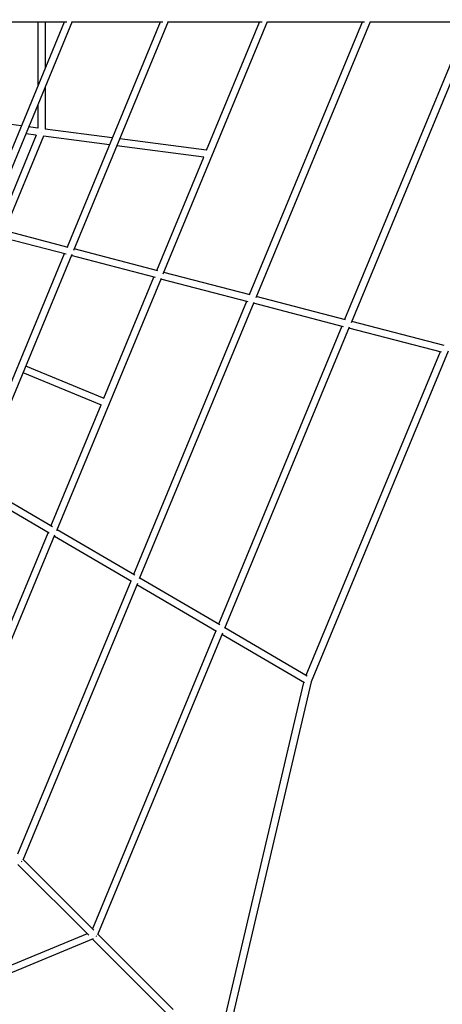
# Model space of a CAD drawing. Units: inches. Extents: x 65 to 236, y -177 to -16.
# Drawn here: x 168 to 178, y -122 to -98 of the extents above; entities that cross this region are included whole.
import ezdxf

# ---------------------------------------------------------------- set-up
doc = ezdxf.new("R2010")
doc.units = ezdxf.units.IN
doc.header["$MEASUREMENT"] = 0
doc.layers.add('Work Layer', color=7, linetype='Continuous')

# ---------------------------------------------------------------- blocks, each defined once
blk = doc.blocks.new('block 1352')
at = {"layer": 'Work Layer', "color": 7, "lineweight": 25}
blk.add_lwpolyline([(169.783, -120.618), (169.803, -120.626)], dxfattribs=at)
blk = doc.blocks.new('block 1353')
at = {"layer": 'Work Layer', "color": 7, "lineweight": 25}
blk.add_lwpolyline([(167.912, -118.746), (167.931, -118.754)], dxfattribs=at)
blk = doc.blocks.new('block 1399')
at = {"layer": 'Work Layer', "color": 7, "lineweight": 25}
blk.add_lwpolyline([(168.421, -100.474), (168.426, -100.474)], dxfattribs=at)
blk = doc.blocks.new('block 1401')
at = {"layer": 'Work Layer', "color": 7, "lineweight": 25}
blk.add_lwpolyline([(168.426, -100.476), (168.421, -100.474)], dxfattribs=at)
blk = doc.blocks.new('block 3155')
at = {"layer": 'Work Layer', "color": 7, "lineweight": 25}
blk.add_lwpolyline([(174.993, -114.268), (172.81, -123.555)], dxfattribs=at)
blk = doc.blocks.new('block 3156')
at = {"layer": 'Work Layer', "color": 7, "lineweight": 25}
blk.add_lwpolyline([(175.182, -114.251), (172.957, -123.718)], dxfattribs=at)
blk = doc.blocks.new('block 3157')
at = {"layer": 'Work Layer', "color": 7, "lineweight": 25}
blk.add_lwpolyline([(178.411, -105.984), (175.052, -114.094)], dxfattribs=at)
blk = doc.blocks.new('block 3158')
at = {"layer": 'Work Layer', "color": 7, "lineweight": 25}
blk.add_lwpolyline([(178.614, -105.964), (175.182, -114.251)], dxfattribs=at)
blk = doc.blocks.new('block 3233')
at = {"layer": 'Work Layer', "color": 7, "lineweight": 25}
blk.add_lwpolyline([(179.109, -97.718), (176.021, -105.174)], dxfattribs=at)
blk = doc.blocks.new('block 3234')
at = {"layer": 'Work Layer', "color": 7, "lineweight": 25}
blk.add_lwpolyline([(175.952, -105.342), (172.859, -112.809)], dxfattribs=at)
blk = doc.blocks.new('block 3235')
at = {"layer": 'Work Layer', "color": 7, "lineweight": 25}
blk.add_lwpolyline([(172.79, -112.977), (169.698, -120.443)], dxfattribs=at)
blk = doc.blocks.new('block 3236')
at = {"layer": 'Work Layer', "color": 7, "lineweight": 25}
blk.add_lwpolyline([(179.308, -97.706), (176.183, -105.253)], dxfattribs=at)
blk = doc.blocks.new('block 3237')
at = {"layer": 'Work Layer', "color": 7, "lineweight": 25}
blk.add_lwpolyline([(176.136, -105.367), (173.007, -112.921)], dxfattribs=at)
blk = doc.blocks.new('block 3238')
at = {"layer": 'Work Layer', "color": 7, "lineweight": 25}
blk.add_lwpolyline([(172.96, -113.035), (169.83, -120.594)], dxfattribs=at)
blk = doc.blocks.new('block 3239')
at = {"layer": 'Work Layer', "color": 7, "lineweight": 25}
blk.add_lwpolyline([(176.46, -97.718), (173.631, -104.549)], dxfattribs=at)
blk = doc.blocks.new('block 3240')
at = {"layer": 'Work Layer', "color": 7, "lineweight": 25}
blk.add_lwpolyline([(173.561, -104.717), (170.727, -111.56)], dxfattribs=at)
blk = doc.blocks.new('block 3241')
at = {"layer": 'Work Layer', "color": 7, "lineweight": 25}
blk.add_lwpolyline([(170.658, -111.728), (167.825, -118.57)], dxfattribs=at)
blk = doc.blocks.new('block 3242')
at = {"layer": 'Work Layer', "color": 7, "lineweight": 25}
blk.add_lwpolyline([(176.66, -97.705), (173.792, -104.63)], dxfattribs=at)
blk = doc.blocks.new('block 3243')
at = {"layer": 'Work Layer', "color": 7, "lineweight": 25}
blk.add_lwpolyline([(173.746, -104.741), (170.875, -111.674)], dxfattribs=at)
blk = doc.blocks.new('block 3244')
at = {"layer": 'Work Layer', "color": 7, "lineweight": 25}
blk.add_lwpolyline([(170.829, -111.785), (167.956, -118.722)], dxfattribs=at)
blk = doc.blocks.new('block 3245')
at = {"layer": 'Work Layer', "color": 7, "lineweight": 25}
blk.add_lwpolyline([(169.568, -120.567), (162.112, -123.656)], dxfattribs=at)
blk = doc.blocks.new('block 3248')
at = {"layer": 'Work Layer', "color": 7, "lineweight": 25}
blk.add_lwpolyline([(169.717, -120.7), (162.171, -123.827)], dxfattribs=at)
blk = doc.blocks.new('block 3848')
at = {"layer": 'Work Layer', "color": 7, "lineweight": 25}
blk.add_lwpolyline([(168.331, -97.718), (168.331, -99.313)], dxfattribs=at)
blk = doc.blocks.new('block 3849')
at = {"layer": 'Work Layer', "color": 7, "lineweight": 25}
blk.add_lwpolyline([(168.331, -99.783), (168.331, -100.372)], dxfattribs=at)
blk = doc.blocks.new('block 3852')
at = {"layer": 'Work Layer', "color": 7, "lineweight": 25}
blk.add_lwpolyline([(168.511, -97.718), (168.511, -98.878)], dxfattribs=at)
blk = doc.blocks.new('block 3853')
at = {"layer": 'Work Layer', "color": 7, "lineweight": 25}
blk.add_lwpolyline([(168.511, -99.348), (168.511, -100.396)], dxfattribs=at)
blk = doc.blocks.new('block 3871')
at = {"layer": 'Work Layer', "color": 7, "lineweight": 25}
blk.add_lwpolyline([(168.293, -100.548), (167.321, -102.901)], dxfattribs=at)
blk = doc.blocks.new('block 3873')
at = {"layer": 'Work Layer', "color": 7, "lineweight": 25}
blk.add_lwpolyline([(168.477, -100.573), (167.497, -102.947)], dxfattribs=at)
blk = doc.blocks.new('block 3894')
at = {"layer": 'Work Layer', "color": 7, "lineweight": 25}
blk.add_lwpolyline([(167.957, -106.5), (169.916, -107.312)], dxfattribs=at)
blk = doc.blocks.new('block 3902')
at = {"layer": 'Work Layer', "color": 7, "lineweight": 25}
blk.add_lwpolyline([(168.026, -106.334), (169.985, -107.145)], dxfattribs=at)
blk = doc.blocks.new('block 4041')
at = {"layer": 'Work Layer', "color": 7, "lineweight": 25}
blk.add_lwpolyline([(172.56, -100.927), (170.383, -100.641)], dxfattribs=at)
blk = doc.blocks.new('block 4042')
at = {"layer": 'Work Layer', "color": 7, "lineweight": 25}
blk.add_lwpolyline([(170.198, -100.617), (168.511, -100.396)], dxfattribs=at)
blk = doc.blocks.new('block 4043')
at = {"layer": 'Work Layer', "color": 7, "lineweight": 25}
blk.add_lwpolyline([(168.331, -100.372), (168.1, -100.341)], dxfattribs=at)
blk = doc.blocks.new('block 4044')
at = {"layer": 'Work Layer', "color": 7, "lineweight": 25}
blk.add_lwpolyline([(167.915, -100.317), (165.896, -100.052)], dxfattribs=at)
blk = doc.blocks.new('block 4052')
at = {"layer": 'Work Layer', "color": 7, "lineweight": 25}
blk.add_lwpolyline([(172.489, -101.1), (170.312, -100.814)], dxfattribs=at)
blk = doc.blocks.new('block 4053')
at = {"layer": 'Work Layer', "color": 7, "lineweight": 25}
blk.add_lwpolyline([(170.127, -100.789), (168.477, -100.573)], dxfattribs=at)
blk = doc.blocks.new('block 4054')
at = {"layer": 'Work Layer', "color": 7, "lineweight": 25}
blk.add_lwpolyline([(168.293, -100.548), (168.028, -100.514)], dxfattribs=at)
blk = doc.blocks.new('block 4058')
at = {"layer": 'Work Layer', "color": 7, "lineweight": 25}
blk.add_lwpolyline([(178.514, -105.825), (176.197, -105.22)], dxfattribs=at)
blk = doc.blocks.new('block 4059')
at = {"layer": 'Work Layer', "color": 7, "lineweight": 25}
blk.add_lwpolyline([(178.446, -105.993), (176.127, -105.388)], dxfattribs=at)
blk = doc.blocks.new('block 4060')
at = {"layer": 'Work Layer', "color": 7, "lineweight": 25}
blk.add_lwpolyline([(175.083, -114.112), (173.016, -112.901)], dxfattribs=at)
blk = doc.blocks.new('block 4061')
at = {"layer": 'Work Layer', "color": 7, "lineweight": 25}
blk.add_lwpolyline([(175.012, -114.279), (172.946, -113.069)], dxfattribs=at)
blk = doc.blocks.new('block 4062')
at = {"layer": 'Work Layer', "color": 7, "lineweight": 25}
blk.add_lwpolyline([(172.892, -112.828), (170.884, -111.652)], dxfattribs=at)
blk = doc.blocks.new('block 4063')
at = {"layer": 'Work Layer', "color": 7, "lineweight": 25}
blk.add_lwpolyline([(172.81, -112.989), (170.815, -111.82)], dxfattribs=at)
blk = doc.blocks.new('block 4064')
at = {"layer": 'Work Layer', "color": 7, "lineweight": 25}
blk.add_lwpolyline([(176.044, -105.18), (173.806, -104.595)], dxfattribs=at)
blk = doc.blocks.new('block 4065')
at = {"layer": 'Work Layer', "color": 7, "lineweight": 25}
blk.add_lwpolyline([(175.988, -105.351), (173.737, -104.763)], dxfattribs=at)
blk = doc.blocks.new('block 4066')
at = {"layer": 'Work Layer', "color": 7, "lineweight": 25}
blk.add_lwpolyline([(173.655, -104.556), (171.487, -103.989)], dxfattribs=at)
blk = doc.blocks.new('block 4067')
at = {"layer": 'Work Layer', "color": 7, "lineweight": 25}
blk.add_lwpolyline([(173.6, -104.727), (171.417, -104.157)], dxfattribs=at)
blk = doc.blocks.new('block 4068')
at = {"layer": 'Work Layer', "color": 7, "lineweight": 25}
blk.add_lwpolyline([(170.762, -111.58), (168.816, -110.44)], dxfattribs=at)
blk = doc.blocks.new('block 4069')
at = {"layer": 'Work Layer', "color": 7, "lineweight": 25}
blk.add_lwpolyline([(170.68, -111.741), (168.746, -110.608)], dxfattribs=at)
blk = doc.blocks.new('block 4070')
at = {"layer": 'Work Layer', "color": 7, "lineweight": 25}
blk.add_lwpolyline([(168.696, -110.37), (166.812, -109.266)], dxfattribs=at)
blk = doc.blocks.new('block 4071')
at = {"layer": 'Work Layer', "color": 7, "lineweight": 25}
blk.add_lwpolyline([(168.613, -110.53), (166.742, -109.434)], dxfattribs=at)
blk = doc.blocks.new('block 4072')
at = {"layer": 'Work Layer', "color": 7, "lineweight": 25}
blk.add_lwpolyline([(171.337, -103.95), (169.24, -103.402)], dxfattribs=at)
blk = doc.blocks.new('block 4073')
at = {"layer": 'Work Layer', "color": 7, "lineweight": 25}
blk.add_lwpolyline([(171.283, -104.122), (169.17, -103.57)], dxfattribs=at)
blk = doc.blocks.new('block 4261')
at = {"layer": 'Work Layer', "color": 7, "lineweight": 25}
blk.add_lwpolyline([(171.719, -122.464), (169.836, -120.581)], dxfattribs=at)
blk = doc.blocks.new('block 4262')
at = {"layer": 'Work Layer', "color": 7, "lineweight": 25}
blk.add_lwpolyline([(171.591, -122.591), (169.705, -120.705)], dxfattribs=at)
blk = doc.blocks.new('block 4263')
at = {"layer": 'Work Layer', "color": 7, "lineweight": 25}
blk.add_lwpolyline([(169.737, -120.482), (167.962, -118.707)], dxfattribs=at)
blk = doc.blocks.new('block 4264')
at = {"layer": 'Work Layer', "color": 7, "lineweight": 25}
blk.add_lwpolyline([(169.609, -120.608), (167.832, -118.832)], dxfattribs=at)
blk = doc.blocks.new('block 4305')
at = {"layer": 'Work Layer', "color": 7, "lineweight": 25}
blk.add_lwpolyline([(169.092, -103.364), (167.067, -102.835)], dxfattribs=at)
blk = doc.blocks.new('block 4306')
at = {"layer": 'Work Layer', "color": 7, "lineweight": 25}
blk.add_lwpolyline([(169.038, -103.536), (166.998, -103.003)], dxfattribs=at)
blk = doc.blocks.new('block 4314')
at = {"layer": 'Work Layer', "color": 7, "lineweight": 25}
blk.add_lwpolyline([(179.167, -97.718), (176.655, -97.718)], dxfattribs=at)
blk = doc.blocks.new('block 4316')
at = {"layer": 'Work Layer', "color": 7, "lineweight": 25}
blk.add_lwpolyline([(176.521, -97.718), (174.084, -97.718)], dxfattribs=at)
blk = doc.blocks.new('block 4318')
at = {"layer": 'Work Layer', "color": 7, "lineweight": 25}
blk.add_lwpolyline([(173.954, -97.718), (171.594, -97.718)], dxfattribs=at)
blk = doc.blocks.new('block 4320')
at = {"layer": 'Work Layer', "color": 7, "lineweight": 25}
blk.add_lwpolyline([(171.467, -97.718), (169.186, -97.718)], dxfattribs=at)
blk = doc.blocks.new('block 4322')
at = {"layer": 'Work Layer', "color": 7, "lineweight": 25}
blk.add_lwpolyline([(169.062, -97.718), (166.862, -97.718)], dxfattribs=at)
blk = doc.blocks.new('block 4517')
at = {"layer": 'Work Layer', "color": 7, "lineweight": 25}
blk.add_lwpolyline([(166.138, -116.906), (168.761, -110.571)], dxfattribs=at)
blk = doc.blocks.new('block 4518')
at = {"layer": 'Work Layer', "color": 7, "lineweight": 25}
blk.add_lwpolyline([(168.806, -110.464), (171.427, -104.134)], dxfattribs=at)
blk = doc.blocks.new('block 4519')
at = {"layer": 'Work Layer', "color": 7, "lineweight": 25}
blk.add_lwpolyline([(171.471, -104.027), (174.09, -97.704)], dxfattribs=at)
blk = doc.blocks.new('block 4521')
at = {"layer": 'Work Layer', "color": 7, "lineweight": 25}
blk.add_lwpolyline([(167.413, -113.358), (168.589, -110.516)], dxfattribs=at)
blk = doc.blocks.new('block 4522')
at = {"layer": 'Work Layer', "color": 7, "lineweight": 25}
blk.add_lwpolyline([(168.659, -110.348), (169.916, -107.312)], dxfattribs=at)
blk = doc.blocks.new('block 4523')
at = {"layer": 'Work Layer', "color": 7, "lineweight": 25}
blk.add_lwpolyline([(169.985, -107.145), (171.242, -104.111)], dxfattribs=at)
blk = doc.blocks.new('block 4524')
at = {"layer": 'Work Layer', "color": 7, "lineweight": 25}
blk.add_lwpolyline([(171.311, -103.943), (172.489, -101.1)], dxfattribs=at)
blk = doc.blocks.new('block 4525')
at = {"layer": 'Work Layer', "color": 7, "lineweight": 25}
blk.add_lwpolyline([(172.56, -100.927), (173.889, -97.718)], dxfattribs=at)
blk = doc.blocks.new('block 4679')
at = {"layer": 'Work Layer', "color": 7, "lineweight": 25}
blk.add_lwpolyline([(171.399, -97.718), (169.064, -103.356)], dxfattribs=at)
blk = doc.blocks.new('block 4680')
at = {"layer": 'Work Layer', "color": 7, "lineweight": 25}
blk.add_lwpolyline([(168.994, -103.524), (166.655, -109.174)], dxfattribs=at)
blk = doc.blocks.new('block 4682')
at = {"layer": 'Work Layer', "color": 7, "lineweight": 25}
blk.add_lwpolyline([(171.6, -97.703), (169.223, -103.442)], dxfattribs=at)
blk = doc.blocks.new('block 4683')
at = {"layer": 'Work Layer', "color": 7, "lineweight": 25}
blk.add_lwpolyline([(169.181, -103.545), (166.801, -109.291)], dxfattribs=at)
blk = doc.blocks.new('block 4685')
at = {"layer": 'Work Layer', "color": 7, "lineweight": 25}
blk.add_lwpolyline([(168.991, -97.718), (166.891, -102.789)], dxfattribs=at)
blk = doc.blocks.new('block 4688')
at = {"layer": 'Work Layer', "color": 7, "lineweight": 25}
blk.add_lwpolyline([(169.192, -97.702), (167.05, -102.876)], dxfattribs=at)

msp = doc.modelspace()

# ---------------------------------------------------------------- linework, layer by layer
at = {"layer": 'Work Layer', "color": 102, "lineweight": 18}
msp.add_open_spline([(153.725, -35.011), (153.725, -35.011), (186.475, -48.576), (186.475, -48.576), (191.268, -50.562), (194.732, -54.403), (196.378, -58.922), (199.351, -66.091), (207.105, -84.777), (209.659, -90.942), (211.402, -95.146), (211.541, -100.016), (209.661, -104.554), (209.661, -104.554), (199.336, -129.476), (196.127, -137.228), (194.395, -141.464), (191.037, -145.035), (186.475, -146.925), (186.475, -146.925), (161.898, -156.828), (154.114, -159.97), (149.865, -161.791), (144.914, -161.963), (140.306, -160.054), (140.306, -160.054), (107.556, -146.489), (107.556, -146.489), (102.526, -144.405), (98.96, -140.279), (97.427, -135.468), (94.086, -127.421), (88.278, -113.431), (84.846, -105.17), (82.666, -100.74), (82.332, -95.431), (84.37, -90.512), (84.37, -90.512), (95.669, -63.234), (97.638, -58.467), (99.346, -54.146), (102.736, -50.495), (107.368, -48.576), (107.368, -48.576), (131.139, -38.737), (139.763, -35.162), (144.046, -33.279), (149.061, -33.079), (153.725, -35.011)], degree=3, knots=[0, 0, 0, 0, 1, 1, 1, 2, 2, 2, 3, 3, 3, 4, 4, 4, 5, 5, 5, 6, 6, 6, 7, 7, 7, 8, 8, 8, 9, 9, 9, 10, 10, 10, 11, 11, 11, 12, 12, 12, 13, 13, 13, 14, 14, 14, 15, 15, 15, 16, 16, 16, 16], dxfattribs=at)
at = {"layer": 'Work Layer', "color": 1, "lineweight": 18}
msp.add_open_spline([(152.676, -44.779), (152.676, -44.779), (180.309, -56.225), (180.309, -56.225), (184.354, -57.901), (187.277, -61.141), (188.665, -64.955), (191.174, -71.004), (197.717, -86.77), (199.871, -91.972), (201.342, -95.519), (201.459, -99.628), (199.873, -103.457), (199.873, -103.457), (191.162, -124.485), (188.454, -131.026), (186.992, -134.6), (184.159, -137.613), (180.309, -139.208), (180.309, -139.208), (159.573, -147.564), (153.005, -150.214), (149.42, -151.751), (145.243, -151.897), (141.355, -150.286), (141.355, -150.286), (113.722, -138.84), (113.722, -138.84), (109.477, -137.082), (106.469, -133.6), (105.174, -129.541), (102.356, -122.751), (97.455, -110.947), (94.559, -103.976), (92.72, -100.239), (92.438, -95.759), (94.158, -91.609), (94.158, -91.609), (103.691, -68.593), (105.353, -64.571), (106.794, -60.925), (109.654, -57.844), (113.563, -56.225), (113.563, -56.225), (133.62, -47.924), (140.896, -44.907), (144.51, -43.318), (148.741, -43.149), (152.676, -44.779)], degree=3, knots=[0, 0, 0, 0, 1, 1, 1, 2, 2, 2, 3, 3, 3, 4, 4, 4, 5, 5, 5, 6, 6, 6, 7, 7, 7, 8, 8, 8, 9, 9, 9, 10, 10, 10, 11, 11, 11, 12, 12, 12, 13, 13, 13, 14, 14, 14, 15, 15, 15, 16, 16, 16, 16], dxfattribs=at)

# ---------------------------------------------------------------- block references
at = {"layer": 'Work Layer'}
for name in ['block 4322', 'block 4685', 'block 4688', 'block 3848', 'block 3852', 'block 4679', 'block 4320', 'block 4682', 'block 4519', 'block 4318', 'block 4525', 'block 3239', 'block 3242', 'block 4316', 'block 3233', 'block 3236', 'block 4314', 'block 3853', 'block 3849', 'block 4044', 'block 4043', 'block 4042', 'block 3871', 'block 3873', 'block 4054', 'block 1399', 'block 1401', 'block 4053', 'block 4041', 'block 4052', 'block 4524', 'block 4305', 'block 4306', 'block 4072', 'block 4680', 'block 4683', 'block 4073', 'block 4518', 'block 4523', 'block 4067', 'block 4066', 'block 4064', 'block 3240', 'block 3243', 'block 4065', 'block 3234', 'block 3237', 'block 4059', 'block 4058', 'block 3157', 'block 3158', 'block 3902', 'block 3894', 'block 4522', 'block 4070', 'block 4071', 'block 4517', 'block 4521', 'block 4068', 'block 4069', 'block 3241', 'block 3244', 'block 4062', 'block 4063', 'block 3235', 'block 3238', 'block 4060', 'block 4061', 'block 3155', 'block 3156', 'block 4263', 'block 4264', 'block 1353', 'block 3245', 'block 1352', 'block 4261', 'block 3248', 'block 4262']:
    msp.add_blockref(name, (0, 0), dxfattribs=at)

doc.saveas('drawing.dxf')
